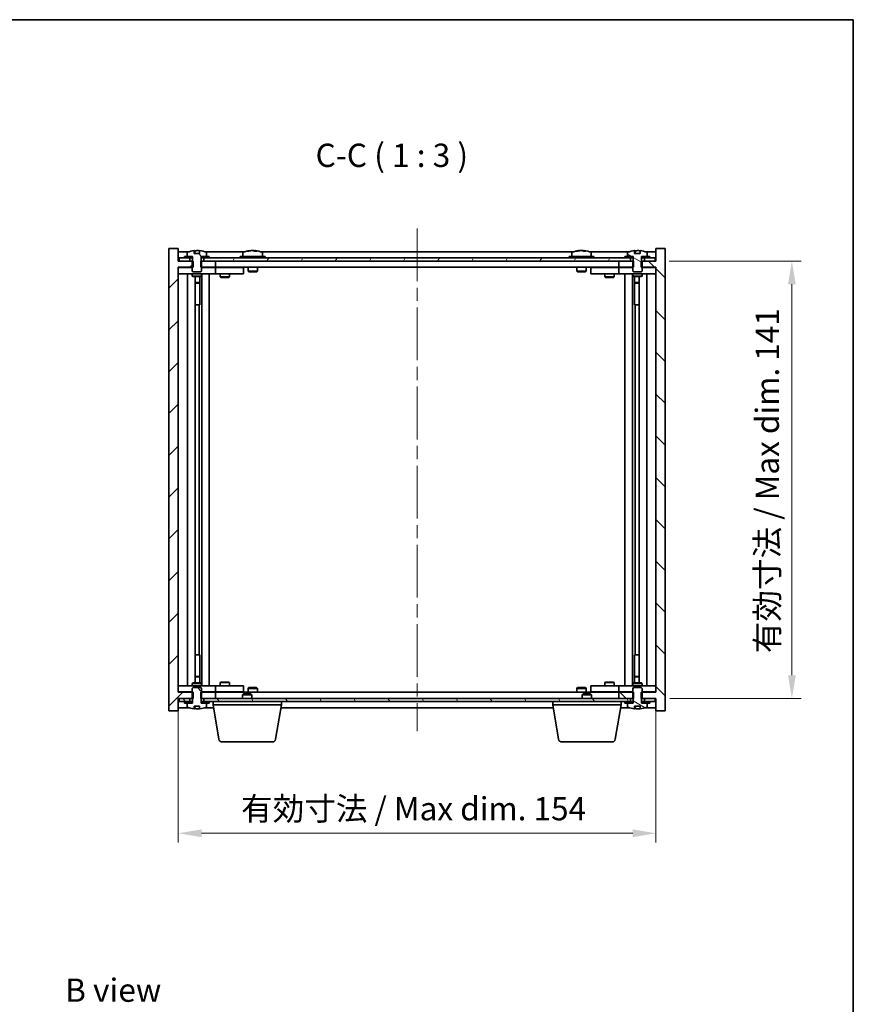
# Model space of a CAD drawing. Units: millimetres. Extents: x 43 to 5773, y 24 to 867.
# Drawn here: x 2131 to 2402, y 550 to 867 of the extents above; entities that cross this region are included whole.
import ezdxf

# ---------------------------------------------------------------- set-up
doc = ezdxf.new("R2010")
doc.units = ezdxf.units.MM
doc.header["$LTSCALE"] = 3
doc.linetypes.add('CHAIN', pattern=[0.3543, 0.2362, -0.0295, 0.0591, -0.0295])
doc.layers.get('Defpoints').update_dxf_attribs({"lineweight": 25})
for name, color, linetype, lineweight in [('Border (ISO)', 7, 'Continuous', 35), ('Centerline (ISO)', 131, 'Continuous', 18), ('Dimension (ISO)', 7, 'Continuous', 18), ('Dimension (ISO) @ 1', 7, 'Continuous', 18), ('Hatch (ISO)', 1, 'Continuous', 18), ('Symbol (ISO)', 7, 'Continuous', 18), ('Visible (ISO)', 7, 'Continuous', 35)]:
    doc.layers.add(name, color=color, linetype=linetype, lineweight=lineweight)
doc.styles.add('Note Text (TK)', font='txt')
doc.dimstyles.new('Default - Method 1b (TK)', dxfattribs={"dimscale": 3, "dimtxt": 2.5, "dimasz": 2.5, "dimexe": 1, "dimexo": 1.5, "dimgap": 1, "dimtad": 1, "dimtoh": 1, "dimrnd": 1e-08, "dimdsep": 46, "dimtxsty": 'Note Text (TK)', "dimcen": 0.09, "dimdle": 5, "dimclrd": 100, "dimclre": 100, "dimclrt": 7, "dimadec": 1, "dimazin": 1, "dimtfac": 1, "dimtmove": 0, "dimatfit": 3, "dimfxl": 1, "dimtolj": 1, "dimlwd": -1, "dimlwe": -1, "dimarcsym": 0})
pattern_1 = [(45, (1183, 8e-07), (-6.73519, 6.73519), [])]
pattern_2 = [(60, (1183, 8e-07), (-8.24889, 4.7625), [])]
pattern_3 = [(120.0002, (1183, 8e-07), (-8.24888, -4.762525), [])]
pattern_4 = [(135.0002, (1183, 8e-07), (-6.73517, -6.73522), [])]
pattern_5 = [(30, (1183, 8e-07), (-4.7625, 8.24889), [])]
pattern_6 = [(150.00025, (1183, 8e-07), (-4.762465, -8.24891), [])]

# ---------------------------------------------------------------- blocks, each defined once
blk = doc.blocks.new('図面枠 tk図枠')
at = {"layer": 'Border (ISO)'}
for p, q in [((14.5, 289), (405.5, 289)), ((405.5, 289), (405.5, 8))]:
    blk.add_line(p, q, dxfattribs=at)
blk = doc.blocks.new('*D54')
at = {"layer": 'Defpoints', "color": 0}
for p in [(2181.98, 650.22), (2335.98, 650.22), (2335.98, 604.77)]:
    blk.add_point(p, dxfattribs=at)
at = {"layer": 'Dimension (ISO)', "color": 100}
for p, q in [((2181.98, 645.72), (2181.98, 601.77)), ((2335.98, 645.72), (2335.98, 601.77)), ((2189.48, 604.77), (2328.48, 604.77))]:
    blk.add_line(p, q, dxfattribs=at)
for points in [[(2189.48, 606.02), (2189.48, 603.52), (2181.98, 604.77)], [(2328.48, 606.02), (2328.48, 603.52), (2335.98, 604.77)]]:
    blk.add_solid(points, dxfattribs=at)
at = {"layer": 'Dimension (ISO)', "color": 7, "insert": (2202.24, 612.69), "char_height": 7.5, "attachment_point": 4, "style": 'Note Text (TK)'}
blk.add_mtext('\\A1;\\fＭＳ Ｐゴシック|b0|i0;\\H7.4619;有効寸法 / Max dim. 154', dxfattribs=at)
blk = doc.blocks.new('*D55')
at = {"layer": 'Defpoints', "color": 0}
for p in [(2335.73, 789.22), (2335.98, 648.22), (2379.8, 648.22)]:
    blk.add_point(p, dxfattribs=at)
at = {"layer": 'Dimension (ISO)', "color": 100}
for p, q in [((2340.23, 789.22), (2382.8, 789.22)), ((2379.8, 781.72), (2379.8, 655.72)), ((2340.48, 648.22), (2382.8, 648.22))]:
    blk.add_line(p, q, dxfattribs=at)
for points in [[(2378.55, 781.72), (2381.05, 781.72), (2379.8, 789.22)], [(2378.55, 655.72), (2381.05, 655.72), (2379.8, 648.22)]]:
    blk.add_solid(points, dxfattribs=at)
at = {"layer": 'Dimension (ISO)', "color": 7, "insert": (2371.88, 662.82), "char_height": 7.5, "attachment_point": 4, "rotation": 90, "style": 'Note Text (TK)'}
blk.add_mtext('\\A1;\\fＭＳ Ｐゴシック|b0|i0;\\H7.4619;有効寸法 / Max dim. 141', dxfattribs=at)

msp = doc.modelspace()

# ---------------------------------------------------------------- hatches: boundary and pattern name
at = {"layer": 'Hatch (ISO)'}
h = msp.add_hatch(dxfattribs=at)
h.set_pattern_fill('ANSI31', color=256, scale=76.2, style=0)
h.set_pattern_definition(pattern_1)
h.paths.add_polyline_path([(2189.2138, 789.2211), (2189.2138, 787.2211), (2189.4843, 787.2211), (2193.9843, 787.2211), (2193.9843, 789.2211), (2190.2343, 789.2211), (2189.3593, 789.2211)])
h.paths.add_polyline_path([(2189.2138, 650.2211), (2189.2138, 648.2211), (2189.3593, 648.2211), (2190.2343, 648.2211), (2193.9843, 648.2211), (2193.9843, 650.2211), (2189.4843, 650.2211)])
h.paths.add_polyline_path([(2181.9843, 793.2211), (2178.9843, 793.2211), (2178.9843, 644.2211), (2181.9843, 644.2211), (2181.9843, 648.2211), (2182.2343, 648.2211), (2185.7343, 648.2211), (2186.6093, 648.2211), (2186.7548, 648.2211), (2186.7548, 650.2211), (2186.4843, 650.2211), (2181.9843, 650.2211), (2181.9843, 787.2211), (2186.4843, 787.2211), (2186.7548, 787.2211), (2186.7548, 789.2211), (2186.6093, 789.2211), (2185.7343, 789.2211), (2182.2343, 789.2211), (2181.9843, 789.2211)])
h = msp.add_hatch(dxfattribs=at)
h.set_pattern_fill('ANSI31', color=256, scale=76.2, angle=14.999978, style=0)
h.set_pattern_definition(pattern_2)
h.paths.add_polyline_path([(2182.2343, 789.2211), (2185.7343, 789.2211), (2185.7343, 790.2211), (2183.9843, 790.2211), (2182.2343, 790.2211)])
h.paths.add_polyline_path([(2190.2343, 789.2211), (2193.9843, 789.2211), (2323.9843, 789.2211), (2327.7343, 789.2211), (2327.7343, 790.2211), (2325.9843, 790.2211), (2191.9843, 790.2211), (2190.2343, 790.2211)])
h.paths.add_polyline_path([(2332.2343, 789.2211), (2335.7343, 789.2211), (2335.7343, 790.2211), (2333.9843, 790.2211), (2332.2343, 790.2211)])
h = msp.add_hatch(dxfattribs=at)
h.set_pattern_fill('ANSI31', color=256, scale=76.2, angle=14.999978, style=0)
h.set_pattern_definition(pattern_2)
h.paths.add_polyline_path([(2191.9843, 790.2211), (2191.9843, 790.7211), (2191.1343, 790.7211), (2189.4093, 790.7211), (2189.4093, 790.2211), (2190.2343, 790.2211)])
h.paths.add_polyline_path([(2183.9843, 790.7211), (2183.9843, 790.2211), (2185.7343, 790.2211), (2186.5593, 790.2211), (2186.5593, 790.7211), (2184.8343, 790.7211)])
h = msp.add_hatch(dxfattribs=at)
h.set_pattern_fill('ANSI31', color=256, scale=76.2, angle=75.000175, style=0)
h.set_pattern_definition(pattern_3)
edge = h.paths.add_edge_path()
edge.add_line((2188.8592, 791.6711), (2187.1093, 791.6711))
edge.add_line((2187.1093, 791.6711), (2187.1093, 792.574))
edge.add_ellipse((2187.9843, 784.4708), major_axis=(-0.875, 8.1031), ratio=1, start_angle=0, end_angle=15.870569)
edge.add_ellipse((2184.9823, 791.8886), major_axis=(-0.0555, 0.1372), ratio=1, start_angle=0, end_angle=67.966668)
edge.add_line((2184.8343, 791.8886), (2184.8343, 790.7211))
edge.add_line((2184.8343, 790.7211), (2186.5593, 790.7211))
edge.add_line((2186.5593, 790.7211), (2186.6093, 790.7211))
edge.add_line((2186.6093, 790.7211), (2186.6093, 789.2211))
edge.add_line((2186.6093, 789.2211), (2186.4843, 789.2211))
edge.add_line((2186.4843, 789.2211), (2186.4843, 787.2211))
edge.add_line((2186.4843, 787.2211), (2186.4843, 785.9711))
edge.add_line((2186.4843, 785.9711), (2186.7343, 785.7211))
edge.add_line((2186.7343, 785.7211), (2189.2343, 785.7211))
edge.add_line((2189.2343, 785.7211), (2189.4843, 785.9711))
edge.add_line((2189.4843, 785.9711), (2189.4843, 787.2211))
edge.add_line((2189.4843, 787.2211), (2189.4843, 789.2211))
edge.add_line((2189.4843, 789.2211), (2189.3593, 789.2211))
edge.add_line((2189.3593, 789.2211), (2189.3593, 790.7211))
edge.add_line((2189.3593, 790.7211), (2189.4093, 790.7211))
edge.add_line((2189.4093, 790.7211), (2191.1343, 790.7211))
edge.add_line((2191.1343, 790.7211), (2191.1343, 791.8886))
edge.add_ellipse((2190.9863, 791.8886), major_axis=(0.148, 0), ratio=1, start_angle=0, end_angle=67.966668)
edge.add_ellipse((2187.9843, 784.4708), major_axis=(3.0575, 7.555), ratio=1, start_angle=0, end_angle=15.870569)
edge.add_line((2188.8592, 792.574), (2188.8592, 791.6711))
h = msp.add_hatch(dxfattribs=at)
h.set_pattern_fill('ANSI31', color=256, scale=76.2, angle=90.00021, style=0)
h.set_pattern_definition(pattern_4)
h.paths.add_polyline_path([(2328.7548, 787.2211), (2328.7548, 789.2211), (2328.6093, 789.2211), (2327.7343, 789.2211), (2323.9843, 789.2211), (2323.9843, 787.2211), (2328.4843, 787.2211)])
h.paths.add_polyline_path([(2328.7548, 648.2211), (2328.7548, 650.2211), (2328.4843, 650.2211), (2323.9843, 650.2211), (2323.9843, 648.2211), (2327.7343, 648.2211), (2328.6093, 648.2211)])
h.paths.add_polyline_path([(2338.9843, 793.2211), (2335.9843, 793.2211), (2335.9843, 789.2211), (2335.7343, 789.2211), (2332.2343, 789.2211), (2331.3593, 789.2211), (2331.2138, 789.2211), (2331.2138, 787.2211), (2331.4843, 787.2211), (2335.9843, 787.2211), (2335.9843, 650.2211), (2331.4843, 650.2211), (2331.2138, 650.2211), (2331.2138, 648.2211), (2331.3593, 648.2211), (2332.2343, 648.2211), (2335.7343, 648.2211), (2335.9843, 648.2211), (2335.9843, 644.2211), (2338.9843, 644.2211)])
h = msp.add_hatch(dxfattribs=at)
h.set_pattern_fill('ANSI31', color=256, scale=76.2, angle=-14.999978, style=0)
h.set_pattern_definition(pattern_5)
h.paths.add_polyline_path([(2333.9843, 790.2211), (2333.9843, 790.7211), (2333.1343, 790.7211), (2331.4093, 790.7211), (2331.4093, 790.2211), (2332.2343, 790.2211)])
h.paths.add_polyline_path([(2325.9843, 790.7211), (2325.9843, 790.2211), (2327.7343, 790.2211), (2328.5593, 790.2211), (2328.5593, 790.7211), (2326.8343, 790.7211)])
h = msp.add_hatch(dxfattribs=at)
h.set_pattern_fill('ANSI31', color=256, scale=76.2, angle=105.000246, style=0)
h.set_pattern_definition(pattern_6)
edge = h.paths.add_edge_path()
edge.add_line((2330.8592, 791.6711), (2329.1093, 791.6711))
edge.add_line((2329.1093, 791.6711), (2329.1093, 792.574))
edge.add_ellipse((2329.9843, 784.4708), major_axis=(-0.875, 8.1031), ratio=1, start_angle=0, end_angle=15.870569)
edge.add_ellipse((2326.9823, 791.8886), major_axis=(-0.0555, 0.1372), ratio=1, start_angle=0, end_angle=67.966668)
edge.add_line((2326.8343, 791.8886), (2326.8343, 790.7211))
edge.add_line((2326.8343, 790.7211), (2328.5593, 790.7211))
edge.add_line((2328.5593, 790.7211), (2328.6093, 790.7211))
edge.add_line((2328.6093, 790.7211), (2328.6093, 789.2211))
edge.add_line((2328.6093, 789.2211), (2328.4843, 789.2211))
edge.add_line((2328.4843, 789.2211), (2328.4843, 787.2211))
edge.add_line((2328.4843, 787.2211), (2328.4843, 785.9711))
edge.add_line((2328.4843, 785.9711), (2328.7343, 785.7211))
edge.add_line((2328.7343, 785.7211), (2331.2343, 785.7211))
edge.add_line((2331.2343, 785.7211), (2331.4843, 785.9711))
edge.add_line((2331.4843, 785.9711), (2331.4843, 787.2211))
edge.add_line((2331.4843, 787.2211), (2331.4843, 789.2211))
edge.add_line((2331.4843, 789.2211), (2331.3593, 789.2211))
edge.add_line((2331.3593, 789.2211), (2331.3593, 790.7211))
edge.add_line((2331.3593, 790.7211), (2331.4093, 790.7211))
edge.add_line((2331.4093, 790.7211), (2333.1343, 790.7211))
edge.add_line((2333.1343, 790.7211), (2333.1343, 791.8886))
edge.add_ellipse((2332.9863, 791.8886), major_axis=(0.148, 0), ratio=1, start_angle=0, end_angle=67.966668)
edge.add_ellipse((2329.9843, 784.4708), major_axis=(3.0575, 7.555), ratio=1, start_angle=0, end_angle=15.870569)
edge.add_line((2330.8592, 792.574), (2330.8592, 791.6711))
h = msp.add_hatch(dxfattribs=at)
h.set_pattern_fill('ANSI31', color=256, scale=76.2, angle=90.00021, style=0)
h.set_pattern_definition(pattern_4)
edge = h.paths.add_edge_path()
edge.add_line((2187.1093, 645.7711), (2188.8592, 645.7711))
edge.add_line((2188.8592, 645.7711), (2188.8592, 644.8682))
edge.add_ellipse((2187.9843, 652.9713), major_axis=(0.875, -8.1031), ratio=1, start_angle=0, end_angle=15.870569)
edge.add_ellipse((2190.9863, 645.5535), major_axis=(0.0555, -0.1372), ratio=1, start_angle=0, end_angle=67.966668)
edge.add_line((2191.1343, 645.5535), (2191.1343, 646.7211))
edge.add_line((2191.1343, 646.7211), (2189.4093, 646.7211))
edge.add_line((2189.4093, 646.7211), (2189.3593, 646.7211))
edge.add_line((2189.3593, 646.7211), (2189.3593, 648.2211))
edge.add_line((2189.3593, 648.2211), (2189.4843, 648.2211))
edge.add_line((2189.4843, 648.2211), (2189.4843, 650.2211))
edge.add_line((2189.4843, 650.2211), (2189.4843, 651.4711))
edge.add_line((2189.4843, 651.4711), (2189.2343, 651.7211))
edge.add_line((2189.2343, 651.7211), (2186.7343, 651.7211))
edge.add_line((2186.7343, 651.7211), (2186.4843, 651.4711))
edge.add_line((2186.4843, 651.4711), (2186.4843, 650.2211))
edge.add_line((2186.4843, 650.2211), (2186.4843, 648.2211))
edge.add_line((2186.4843, 648.2211), (2186.6093, 648.2211))
edge.add_line((2186.6093, 648.2211), (2186.6093, 646.7211))
edge.add_line((2186.6093, 646.7211), (2186.5593, 646.7211))
edge.add_line((2186.5593, 646.7211), (2184.8343, 646.7211))
edge.add_line((2184.8343, 646.7211), (2184.8343, 645.5535))
edge.add_ellipse((2184.9823, 645.5535), major_axis=(-0.148, 0), ratio=1, start_angle=0, end_angle=67.966668)
edge.add_ellipse((2187.9843, 652.9713), major_axis=(-3.0575, -7.555), ratio=1, start_angle=0, end_angle=15.870569)
edge.add_line((2187.1093, 644.8682), (2187.1093, 645.7711))
h = msp.add_hatch(dxfattribs=at)
h.set_pattern_fill('ANSI31', color=256, scale=76.2, angle=105.000246, style=0)
h.set_pattern_definition(pattern_6)
edge = h.paths.add_edge_path()
edge.add_line((2329.1093, 645.7711), (2330.8592, 645.7711))
edge.add_line((2330.8592, 645.7711), (2330.8592, 644.8682))
edge.add_ellipse((2329.9843, 652.9713), major_axis=(0.875, -8.1031), ratio=1, start_angle=0, end_angle=15.870569)
edge.add_ellipse((2332.9863, 645.5535), major_axis=(0.0555, -0.1372), ratio=1, start_angle=0, end_angle=67.966668)
edge.add_line((2333.1343, 645.5535), (2333.1343, 646.7211))
edge.add_line((2333.1343, 646.7211), (2331.4093, 646.7211))
edge.add_line((2331.4093, 646.7211), (2331.3593, 646.7211))
edge.add_line((2331.3593, 646.7211), (2331.3593, 648.2211))
edge.add_line((2331.3593, 648.2211), (2331.4843, 648.2211))
edge.add_line((2331.4843, 648.2211), (2331.4843, 650.2211))
edge.add_line((2331.4843, 650.2211), (2331.4843, 651.4711))
edge.add_line((2331.4843, 651.4711), (2331.2343, 651.7211))
edge.add_line((2331.2343, 651.7211), (2328.7343, 651.7211))
edge.add_line((2328.7343, 651.7211), (2328.4843, 651.4711))
edge.add_line((2328.4843, 651.4711), (2328.4843, 650.2211))
edge.add_line((2328.4843, 650.2211), (2328.4843, 648.2211))
edge.add_line((2328.4843, 648.2211), (2328.6093, 648.2211))
edge.add_line((2328.6093, 648.2211), (2328.6093, 646.7211))
edge.add_line((2328.6093, 646.7211), (2328.5593, 646.7211))
edge.add_line((2328.5593, 646.7211), (2326.8343, 646.7211))
edge.add_line((2326.8343, 646.7211), (2326.8343, 645.5535))
edge.add_ellipse((2326.9823, 645.5535), major_axis=(-0.148, 0), ratio=1, start_angle=0, end_angle=67.966668)
edge.add_ellipse((2329.9843, 652.9713), major_axis=(-3.0575, -7.555), ratio=1, start_angle=0, end_angle=15.870569)
edge.add_line((2329.1093, 644.8682), (2329.1093, 645.7711))
h = msp.add_hatch(dxfattribs=at)
h.set_pattern_fill('ANSI31', color=256, scale=76.2, angle=75.000175, style=0)
h.set_pattern_definition(pattern_3)
h.paths.add_polyline_path([(2190.2343, 648.2211), (2190.2343, 647.2211), (2191.9843, 647.2211), (2325.9843, 647.2211), (2327.7343, 647.2211), (2327.7343, 648.2211), (2323.9843, 648.2211), (2193.9843, 648.2211)])
h.paths.add_polyline_path([(2335.7343, 647.2211), (2335.7343, 648.2211), (2332.2343, 648.2211), (2332.2343, 647.2211), (2333.9843, 647.2211)])
h.paths.add_polyline_path([(2182.2343, 648.2211), (2182.2343, 647.2211), (2183.9843, 647.2211), (2185.7343, 647.2211), (2185.7343, 648.2211)])
h = msp.add_hatch(dxfattribs=at)
h.set_pattern_fill('ANSI31', color=256, scale=76.2, style=0)
h.set_pattern_definition(pattern_1)
h.paths.add_polyline_path([(2183.9843, 647.2211), (2183.9843, 646.7211), (2184.8343, 646.7211), (2186.5593, 646.7211), (2186.5593, 647.2211), (2185.7343, 647.2211)])
h.paths.add_polyline_path([(2191.9843, 646.7211), (2191.9843, 647.2211), (2190.2343, 647.2211), (2189.4093, 647.2211), (2189.4093, 646.7211), (2191.1343, 646.7211)])
h = msp.add_hatch(dxfattribs=at)
h.set_pattern_fill('ANSI31', color=256, scale=76.2, angle=-14.999978, style=0)
h.set_pattern_definition(pattern_5)
h.paths.add_polyline_path([(2325.9843, 647.2211), (2325.9843, 646.7211), (2326.8343, 646.7211), (2328.5593, 646.7211), (2328.5593, 647.2211), (2327.7343, 647.2211)])
h.paths.add_polyline_path([(2333.9843, 646.7211), (2333.9843, 647.2211), (2332.2343, 647.2211), (2331.4093, 647.2211), (2331.4093, 646.7211), (2333.1343, 646.7211)])

# ---------------------------------------------------------------- linework, layer by layer
at = {"layer": 'Centerline (ISO)', "linetype": 'CHAIN', "ltscale": 23.990969}
msp.add_line((2258.9843, 799.7211), (2258.9843, 637.7211), dxfattribs=at)
at = {"layer": 'Visible (ISO)'}
for p, q in [((2181.9843, 793.2211), (2178.9843, 793.2211)), ((2178.9843, 793.2211), (2178.9843, 644.2211)), ((2181.9843, 789.2211), (2181.9843, 793.2211)), ((2185.4623, 792.2211), (2181.9843, 792.2211)), ((2185.7343, 790.2211), (2182.2343, 790.2211)), ((2182.2343, 790.2211), (2182.2343, 789.2211)), ((2183.9843, 790.7211), (2183.9843, 790.2211)), ((2186.5593, 790.7211), (2183.9843, 790.7211)), ((2183.9843, 790.2211), (2186.5593, 790.2211)), ((2184.8343, 791.8886), (2184.8343, 790.7211)), ((2184.8343, 790.7211), (2186.6093, 790.7211)), ((2185.7343, 789.2211), (2185.7343, 790.2211)), ((2186.5593, 790.2211), (2186.5593, 790.7211)), ((2186.6093, 790.2211), (2186.5593, 790.2211)), ((2186.6093, 790.7211), (2186.6093, 789.2211)), ((2187.1093, 791.6711), (2187.1093, 792.574)), ((2188.8592, 791.6711), (2187.1093, 791.6711)), ((2187.1915, 791.6711), (2187.1915, 792.5753)), ((2187.3015, 791.6711), (2187.3015, 792.3997)), ((2188.8592, 792.574), (2188.8592, 791.6711)), ((2189.3593, 789.2211), (2189.3593, 790.7211)), ((2189.3593, 790.7211), (2191.1343, 790.7211)), ((2189.4093, 790.2211), (2189.3593, 790.2211)), ((2191.9843, 790.7211), (2189.4093, 790.7211)), ((2189.4093, 790.7211), (2189.4093, 790.2211)), ((2189.4093, 790.2211), (2191.9843, 790.2211)), ((2327.7343, 790.2211), (2190.2343, 790.2211)), ((2190.2343, 790.2211), (2190.2343, 789.2211)), ((2203.4623, 792.2211), (2190.5062, 792.2211)), ((2191.1343, 790.7211), (2191.1343, 791.8886)), ((2191.9843, 790.2211), (2191.9843, 790.7211)), ((2209.9843, 790.7211), (2201.9843, 790.7211)), ((2201.9843, 790.7211), (2201.9843, 790.2211)), ((2202.8343, 791.8886), (2202.8343, 790.7211)), ((2205.1915, 792.5272), (2205.1915, 792.5753)), ((2206.777, 792.4047), (2206.777, 792.5753)), ((2309.4623, 792.2211), (2208.5062, 792.2211)), ((2209.1343, 791.8886), (2209.1343, 790.7211)), ((2209.9843, 790.7211), (2209.9843, 790.2211)), ((2315.9843, 790.7211), (2307.9843, 790.7211)), ((2307.9843, 790.7211), (2307.9843, 790.2211)), ((2308.8343, 791.8886), (2308.8343, 790.7211)), ((2311.1915, 792.5272), (2311.1915, 792.5753)), ((2312.777, 792.4047), (2312.777, 792.5753)), ((2327.4623, 792.2211), (2314.5062, 792.2211)), ((2315.1343, 791.8886), (2315.1343, 790.7211)), ((2315.9843, 790.7211), (2315.9843, 790.2211)), ((2325.9843, 790.7211), (2325.9843, 790.2211)), ((2328.5593, 790.7211), (2325.9843, 790.7211)), ((2325.9843, 790.2211), (2328.5593, 790.2211)), ((2326.8343, 791.8886), (2326.8343, 790.7211)), ((2326.8343, 790.7211), (2328.6093, 790.7211)), ((2327.7343, 789.2211), (2327.7343, 790.2211)), ((2328.5593, 790.2211), (2328.5593, 790.7211)), ((2328.6093, 790.2211), (2328.5593, 790.2211)), ((2328.6093, 790.7211), (2328.6093, 789.2211)), ((2329.1093, 791.6711), (2329.1093, 792.574)), ((2330.8592, 791.6711), (2329.1093, 791.6711)), ((2329.1915, 791.6711), (2329.1915, 792.5753)), ((2329.3015, 791.6711), (2329.3015, 792.3997)), ((2330.8592, 792.574), (2330.8592, 791.6711)), ((2331.3593, 789.2211), (2331.3593, 790.7211)), ((2331.3593, 790.7211), (2333.1343, 790.7211)), ((2331.4093, 790.2211), (2331.3593, 790.2211)), ((2333.9843, 790.7211), (2331.4093, 790.7211)), ((2331.4093, 790.7211), (2331.4093, 790.2211)), ((2331.4093, 790.2211), (2333.9843, 790.2211)), ((2335.7343, 790.2211), (2332.2343, 790.2211)), ((2332.2343, 790.2211), (2332.2343, 789.2211)), ((2335.9843, 792.2211), (2332.5062, 792.2211)), ((2333.1343, 790.7211), (2333.1343, 791.8886)), ((2333.9843, 790.2211), (2333.9843, 790.7211)), ((2335.7343, 789.2211), (2335.7343, 790.2211)), ((2338.9843, 793.2211), (2335.9843, 793.2211)), ((2335.9843, 793.2211), (2335.9843, 789.2211)), ((2338.9843, 644.2211), (2338.9843, 793.2211)), ((2186.7548, 789.2211), (2181.9843, 789.2211)), ((2181.9843, 650.2211), (2181.9843, 787.2211)), ((2181.9843, 787.2211), (2186.7548, 787.2211)), ((2181.9843, 787.1211), (2182.9843, 787.1211)), ((2182.2343, 789.2211), (2185.7343, 789.2211)), ((2186.4843, 787.1211), (2182.9843, 787.1211)), ((2186.6093, 789.2211), (2186.4843, 789.2211)), ((2186.4843, 789.2211), (2186.4843, 785.9711)), ((2186.7548, 787.2211), (2186.7548, 789.2211)), ((2189.2138, 789.2211), (2189.2138, 787.2211)), ((2193.9843, 789.2211), (2189.2138, 789.2211)), ((2189.2138, 787.2211), (2193.9843, 787.2211)), ((2189.4843, 789.2211), (2189.3593, 789.2211)), ((2189.4843, 785.9711), (2189.4843, 789.2211)), ((2192.9843, 787.1211), (2189.4843, 787.1211)), ((2190.2343, 789.2211), (2327.7343, 789.2211)), ((2192.9843, 787.1211), (2193.9843, 787.1211)), ((2193.9843, 787.2211), (2193.9843, 789.2211)), ((2323.9843, 787.2211), (2193.9843, 787.2211)), ((2194.9843, 787.1211), (2193.9843, 787.1211)), ((2193.9843, 785.1211), (2193.9843, 787.1211)), ((2201.9843, 787.1211), (2194.9843, 787.1211)), ((2195.6376, 787.2211), (2195.6376, 787.1211)), ((2198.3309, 787.2211), (2198.3309, 787.1211)), ((2201.9843, 787.1211), (2202.9843, 787.1211)), ((2202.9843, 785.1211), (2202.9843, 787.1211)), ((2204.4843, 787.2211), (2204.4843, 785.9711)), ((2207.4843, 787.2211), (2207.4843, 785.9711)), ((2310.4843, 787.2211), (2310.4843, 785.9711)), ((2313.4843, 787.2211), (2313.4843, 785.9711)), ((2314.9843, 787.1211), (2314.9843, 785.1211)), ((2314.9843, 787.1211), (2315.9843, 787.1211)), ((2322.9843, 787.1211), (2315.9843, 787.1211)), ((2319.6376, 787.2211), (2319.6376, 787.1211)), ((2322.3309, 787.2211), (2322.3309, 787.1211)), ((2323.9843, 787.1211), (2322.9843, 787.1211)), ((2328.7548, 789.2211), (2323.9843, 789.2211)), ((2323.9843, 789.2211), (2323.9843, 787.2211)), ((2323.9843, 787.2211), (2328.7548, 787.2211)), ((2323.9843, 787.1211), (2323.9843, 785.1211)), ((2323.9843, 787.1211), (2324.9843, 787.1211)), ((2328.4843, 787.1211), (2324.9843, 787.1211)), ((2328.6093, 789.2211), (2328.4843, 789.2211)), ((2328.4843, 789.2211), (2328.4843, 785.9711)), ((2328.7548, 787.2211), (2328.7548, 789.2211)), ((2335.9843, 789.2211), (2331.2138, 789.2211)), ((2331.2138, 789.2211), (2331.2138, 787.2211)), ((2331.2138, 787.2211), (2335.9843, 787.2211)), ((2331.4843, 789.2211), (2331.3593, 789.2211)), ((2331.4843, 785.9711), (2331.4843, 789.2211)), ((2334.9843, 787.1211), (2331.4843, 787.1211)), ((2332.2343, 789.2211), (2335.7343, 789.2211)), ((2334.9843, 787.1211), (2335.9843, 787.1211)), ((2335.9843, 787.2211), (2335.9843, 650.2211)), ((2182.9843, 785.1211), (2181.9843, 785.1211)), ((2182.9843, 785.1211), (2192.9843, 785.1211)), ((2184.9843, 652.3211), (2184.9843, 785.1211)), ((2186.4843, 785.9711), (2186.7343, 785.7211)), ((2186.4843, 785.1211), (2186.4843, 784.3711)), ((2186.4843, 784.3711), (2189.4843, 784.3711)), ((2186.791, 784.2177), (2186.4843, 784.3711)), ((2186.7343, 785.7211), (2189.2343, 785.7211)), ((2189.1776, 784.2177), (2186.791, 784.2177)), ((2187.4343, 653.2244), (2187.4343, 784.2177)), ((2188.9343, 784.2177), (2188.9343, 782.2711)), ((2188.9343, 784.2177), (2188.9343, 775.1211)), ((2189.1776, 784.2177), (2189.4843, 784.3711)), ((2189.2343, 785.7211), (2189.4843, 785.9711)), ((2189.4843, 785.1211), (2189.4843, 784.3711)), ((2189.5343, 652.3211), (2189.5343, 785.1211)), ((2191.9843, 785.1211), (2191.9843, 652.3211)), ((2193.9843, 785.1211), (2192.9843, 785.1211)), ((2193.9843, 785.1211), (2194.9843, 785.1211)), ((2194.9843, 785.1211), (2201.9843, 785.1211)), ((2195.4843, 785.1211), (2195.4843, 784.0711)), ((2195.4843, 784.0711), (2198.4843, 784.0711)), ((2195.791, 783.9177), (2195.4843, 784.0711)), ((2198.1776, 783.9177), (2195.791, 783.9177)), ((2198.1776, 783.9177), (2198.4843, 784.0711)), ((2198.4843, 785.1211), (2198.4843, 784.0711)), ((2202.9843, 785.1211), (2201.9843, 785.1211)), ((2207.4843, 785.9711), (2204.4843, 785.9711)), ((2204.7343, 785.7211), (2204.4843, 785.9711)), ((2204.7343, 785.7211), (2207.2343, 785.7211)), ((2207.2343, 785.7211), (2207.4843, 785.9711)), ((2313.4843, 785.9711), (2310.4843, 785.9711)), ((2310.7343, 785.7211), (2310.4843, 785.9711)), ((2310.7343, 785.7211), (2313.2343, 785.7211)), ((2313.2343, 785.7211), (2313.4843, 785.9711)), ((2315.9843, 785.1211), (2314.9843, 785.1211)), ((2315.9843, 785.1211), (2322.9843, 785.1211)), ((2319.4843, 785.1211), (2319.4843, 784.0711)), ((2319.4843, 784.0711), (2322.4843, 784.0711)), ((2319.791, 783.9177), (2319.4843, 784.0711)), ((2322.1776, 783.9177), (2319.791, 783.9177)), ((2322.1776, 783.9177), (2322.4843, 784.0711)), ((2322.4843, 785.1211), (2322.4843, 784.0711)), ((2322.9843, 785.1211), (2323.9843, 785.1211)), ((2324.9843, 785.1211), (2323.9843, 785.1211)), ((2324.9843, 785.1211), (2334.9843, 785.1211)), ((2325.9843, 652.3211), (2325.9843, 785.1211)), ((2328.4343, 785.1211), (2328.4343, 652.3211)), ((2328.4843, 785.9711), (2328.7343, 785.7211)), ((2328.4843, 785.1211), (2328.4843, 784.3711)), ((2328.4843, 784.3711), (2331.4843, 784.3711)), ((2328.791, 784.2177), (2328.4843, 784.3711)), ((2328.7343, 785.7211), (2331.2343, 785.7211)), ((2331.1776, 784.2177), (2328.791, 784.2177)), ((2329.0343, 784.2177), (2329.0343, 782.2711)), ((2329.0343, 775.1211), (2329.0343, 784.2177)), ((2330.5343, 784.2177), (2330.5343, 653.2244)), ((2331.1776, 784.2177), (2331.4843, 784.3711)), ((2331.2343, 785.7211), (2331.4843, 785.9711)), ((2331.4843, 785.1211), (2331.4843, 784.3711)), ((2332.9843, 785.1211), (2332.9843, 652.3211)), ((2335.9843, 785.1211), (2334.9843, 785.1211)), ((2187.4343, 782.2711), (2188.9343, 782.2711)), ((2188.6276, 782.1177), (2187.4343, 782.1177)), ((2188.6276, 782.1177), (2188.9343, 782.2711)), ((2329.0343, 782.2711), (2330.5343, 782.2711)), ((2329.341, 782.1177), (2329.0343, 782.2711)), ((2330.5343, 782.1177), (2329.341, 782.1177)), ((2188.7343, 775.1211), (2187.4343, 775.1211)), ((2188.7343, 662.3211), (2188.7343, 775.1211)), ((2188.9343, 775.1211), (2188.7343, 775.1211)), ((2329.2343, 775.1211), (2329.0343, 775.1211)), ((2330.5343, 775.1211), (2329.2343, 775.1211)), ((2329.2343, 775.1211), (2329.2343, 662.3211)), ((2187.4343, 662.3211), (2188.7343, 662.3211)), ((2188.7343, 662.3211), (2188.9343, 662.3211)), ((2188.9343, 662.3211), (2188.9343, 653.2244)), ((2329.0343, 653.2244), (2329.0343, 662.3211)), ((2329.0343, 662.3211), (2329.2343, 662.3211)), ((2329.2343, 662.3211), (2330.5343, 662.3211)), ((2187.4343, 655.3244), (2188.6276, 655.3244)), ((2188.9343, 655.1711), (2187.4343, 655.1711)), ((2188.6276, 655.3244), (2188.9343, 655.1711)), ((2188.9343, 653.2244), (2188.9343, 655.1711)), ((2329.341, 655.3244), (2329.0343, 655.1711)), ((2330.5343, 655.1711), (2329.0343, 655.1711)), ((2329.0343, 653.2244), (2329.0343, 655.1711)), ((2329.341, 655.3244), (2330.5343, 655.3244)), ((2181.9843, 652.3211), (2182.9843, 652.3211)), ((2192.9843, 652.3211), (2182.9843, 652.3211)), ((2186.791, 653.2244), (2186.4843, 653.0711)), ((2189.4843, 653.0711), (2186.4843, 653.0711)), ((2186.4843, 652.3211), (2186.4843, 653.0711)), ((2186.7343, 651.7211), (2186.4843, 651.4711)), ((2186.4843, 651.4711), (2186.4843, 648.2211)), ((2189.2343, 651.7211), (2186.7343, 651.7211)), ((2186.791, 653.2244), (2189.1776, 653.2244)), ((2189.1776, 653.2244), (2189.4843, 653.0711)), ((2189.4843, 651.4711), (2189.2343, 651.7211)), ((2189.4843, 652.3211), (2189.4843, 653.0711)), ((2189.4843, 648.2211), (2189.4843, 651.4711)), ((2192.9843, 652.3211), (2193.9843, 652.3211)), ((2194.9843, 652.3211), (2193.9843, 652.3211)), ((2193.9843, 650.3211), (2193.9843, 652.3211)), ((2201.9843, 652.3211), (2194.9843, 652.3211)), ((2195.791, 653.5244), (2195.4843, 653.3711)), ((2198.4843, 653.3711), (2195.4843, 653.3711)), ((2195.4843, 652.3211), (2195.4843, 653.3711)), ((2195.791, 653.5244), (2198.1776, 653.5244)), ((2198.1776, 653.5244), (2198.4843, 653.3711)), ((2198.4843, 652.3211), (2198.4843, 653.3711)), ((2201.9843, 652.3211), (2202.9843, 652.3211)), ((2202.9843, 650.3211), (2202.9843, 652.3211)), ((2204.7343, 651.7211), (2204.4843, 651.4711)), ((2204.4843, 651.4711), (2207.4843, 651.4711)), ((2204.4843, 650.2211), (2204.4843, 651.4711)), ((2207.2343, 651.7211), (2204.7343, 651.7211)), ((2207.2343, 651.7211), (2207.4843, 651.4711)), ((2207.4843, 650.2211), (2207.4843, 651.4711)), ((2310.7343, 651.7211), (2310.4843, 651.4711)), ((2310.4843, 651.4711), (2313.4843, 651.4711)), ((2310.4843, 650.2211), (2310.4843, 651.4711)), ((2313.2343, 651.7211), (2310.7343, 651.7211)), ((2313.2343, 651.7211), (2313.4843, 651.4711)), ((2313.4843, 650.2211), (2313.4843, 651.4711)), ((2314.9843, 652.3211), (2314.9843, 650.3211)), ((2314.9843, 652.3211), (2315.9843, 652.3211)), ((2322.9843, 652.3211), (2315.9843, 652.3211)), ((2319.791, 653.5244), (2319.4843, 653.3711)), ((2322.4843, 653.3711), (2319.4843, 653.3711)), ((2319.4843, 652.3211), (2319.4843, 653.3711)), ((2319.791, 653.5244), (2322.1776, 653.5244)), ((2322.1776, 653.5244), (2322.4843, 653.3711)), ((2322.4843, 652.3211), (2322.4843, 653.3711)), ((2323.9843, 652.3211), (2322.9843, 652.3211)), ((2323.9843, 652.3211), (2323.9843, 650.3211)), ((2323.9843, 652.3211), (2324.9843, 652.3211)), ((2334.9843, 652.3211), (2324.9843, 652.3211)), ((2328.791, 653.2244), (2328.4843, 653.0711)), ((2331.4843, 653.0711), (2328.4843, 653.0711)), ((2328.4843, 652.3211), (2328.4843, 653.0711)), ((2328.7343, 651.7211), (2328.4843, 651.4711)), ((2328.4843, 651.4711), (2328.4843, 648.2211)), ((2331.2343, 651.7211), (2328.7343, 651.7211)), ((2328.791, 653.2244), (2331.1776, 653.2244)), ((2331.1776, 653.2244), (2331.4843, 653.0711)), ((2331.4843, 651.4711), (2331.2343, 651.7211)), ((2331.4843, 652.3211), (2331.4843, 653.0711)), ((2331.4843, 648.2211), (2331.4843, 651.4711)), ((2334.9843, 652.3211), (2335.9843, 652.3211)), ((2182.9843, 650.3211), (2181.9843, 650.3211)), ((2186.7548, 650.2211), (2181.9843, 650.2211)), ((2181.9843, 644.2211), (2181.9843, 648.2211)), ((2181.9843, 648.2211), (2186.7548, 648.2211)), ((2182.2343, 648.2211), (2182.2343, 647.2211)), ((2185.7343, 648.2211), (2182.2343, 648.2211)), ((2182.9843, 650.3211), (2186.4843, 650.3211)), ((2185.7343, 647.2211), (2185.7343, 648.2211)), ((2186.4843, 648.2211), (2186.6093, 648.2211)), ((2186.6093, 648.2211), (2186.6093, 646.7211)), ((2186.7548, 648.2211), (2186.7548, 650.2211)), ((2189.2138, 650.2211), (2189.2138, 648.2211)), ((2193.9843, 650.2211), (2189.2138, 650.2211)), ((2189.2138, 648.2211), (2193.9843, 648.2211)), ((2189.3593, 646.7211), (2189.3593, 648.2211)), ((2189.3593, 648.2211), (2189.4843, 648.2211)), ((2189.4843, 650.3211), (2192.9843, 650.3211)), ((2190.2343, 648.2211), (2190.2343, 647.2211)), ((2327.7343, 648.2211), (2190.2343, 648.2211)), ((2193.9843, 650.3211), (2192.9843, 650.3211)), ((2193.9843, 650.3211), (2194.9843, 650.3211)), ((2193.9843, 648.2211), (2193.9843, 650.2211)), ((2193.9843, 650.2211), (2323.9843, 650.2211)), ((2194.9843, 650.3211), (2201.9843, 650.3211)), ((2195.6376, 650.2211), (2195.6376, 650.3211)), ((2198.3309, 650.2211), (2198.3309, 650.3211)), ((2202.9843, 650.3211), (2201.9843, 650.3211)), ((2203.041, 649.7211), (2202.7343, 649.4142)), ((2205.7343, 649.4142), (2202.7343, 649.4142)), ((2202.7343, 648.2211), (2202.7343, 649.4142)), ((2203.041, 649.7211), (2205.4276, 649.7211)), ((2205.4276, 649.7211), (2205.7343, 649.4142)), ((2205.7343, 648.2211), (2205.7343, 649.4142)), ((2312.541, 649.7211), (2312.2343, 649.4142)), ((2315.2343, 649.4142), (2312.2343, 649.4142)), ((2312.2343, 648.2211), (2312.2343, 649.4142)), ((2312.541, 649.7211), (2314.9276, 649.7211)), ((2314.9276, 649.7211), (2315.2343, 649.4142)), ((2315.9843, 650.3211), (2314.9843, 650.3211)), ((2315.2343, 648.2211), (2315.2343, 649.4142)), ((2315.9843, 650.3211), (2322.9843, 650.3211)), ((2319.6376, 650.2211), (2319.6376, 650.3211)), ((2322.3309, 650.2211), (2322.3309, 650.3211)), ((2322.9843, 650.3211), (2323.9843, 650.3211)), ((2324.9843, 650.3211), (2323.9843, 650.3211)), ((2328.7548, 650.2211), (2323.9843, 650.2211)), ((2323.9843, 650.2211), (2323.9843, 648.2211)), ((2323.9843, 648.2211), (2328.7548, 648.2211)), ((2324.9843, 650.3211), (2328.4843, 650.3211)), ((2327.7343, 647.2211), (2327.7343, 648.2211)), ((2328.4843, 648.2211), (2328.6093, 648.2211)), ((2328.6093, 648.2211), (2328.6093, 646.7211)), ((2328.7548, 648.2211), (2328.7548, 650.2211)), ((2335.9843, 650.2211), (2331.2138, 650.2211)), ((2331.2138, 650.2211), (2331.2138, 648.2211)), ((2331.2138, 648.2211), (2335.9843, 648.2211)), ((2331.3593, 646.7211), (2331.3593, 648.2211)), ((2331.3593, 648.2211), (2331.4843, 648.2211)), ((2331.4843, 650.3211), (2334.9843, 650.3211)), ((2335.7343, 648.2211), (2332.2343, 648.2211)), ((2332.2343, 648.2211), (2332.2343, 647.2211)), ((2335.9843, 650.3211), (2334.9843, 650.3211)), ((2335.7343, 647.2211), (2335.7343, 648.2211)), ((2335.9843, 648.2211), (2335.9843, 644.2211)), ((2181.9843, 645.2211), (2185.4623, 645.2211)), ((2182.2343, 647.2211), (2185.7343, 647.2211)), ((2183.9843, 647.2211), (2183.9843, 646.7211)), ((2186.5593, 647.2211), (2183.9843, 647.2211)), ((2183.9843, 646.7211), (2186.5593, 646.7211)), ((2186.6093, 646.7211), (2184.8343, 646.7211)), ((2184.8343, 646.7211), (2184.8343, 645.5535)), ((2186.5593, 646.7211), (2186.5593, 647.2211)), ((2186.5593, 647.2211), (2186.6093, 647.2211)), ((2187.1093, 645.7711), (2188.8592, 645.7711)), ((2187.1093, 644.8682), (2187.1093, 645.7711)), ((2187.1915, 645.7711), (2187.1915, 644.8668)), ((2187.3015, 645.7711), (2187.3015, 645.0424)), ((2188.8592, 645.7711), (2188.8592, 644.8682)), ((2189.3593, 647.2211), (2189.4093, 647.2211)), ((2191.1343, 646.7211), (2189.3593, 646.7211)), ((2191.9843, 647.2211), (2189.4093, 647.2211)), ((2189.4093, 647.2211), (2189.4093, 646.7211)), ((2189.4093, 646.7211), (2191.9843, 646.7211)), ((2190.2343, 647.2211), (2327.7343, 647.2211)), ((2190.5062, 645.2211), (2193.401, 645.2211)), ((2191.1343, 645.5535), (2191.1343, 646.7211)), ((2191.9843, 646.7211), (2191.9843, 647.2211)), ((2193.2343, 646.2211), (2193.2343, 647.2211)), ((2215.2343, 646.2211), (2193.2343, 646.2211)), ((2195.095, 635.0567), (2193.2343, 646.2211)), ((2213.3736, 635.0567), (2215.2343, 646.2211)), ((2215.0676, 645.2211), (2302.901, 645.2211)), ((2215.2343, 646.2211), (2215.2343, 647.2211)), ((2302.7343, 646.2211), (2302.7343, 647.2211)), ((2324.7343, 646.2211), (2302.7343, 646.2211)), ((2304.595, 635.0567), (2302.7343, 646.2211)), ((2322.8736, 635.0567), (2324.7343, 646.2211)), ((2324.5676, 645.2211), (2327.4623, 645.2211)), ((2324.7343, 646.2211), (2324.7343, 647.2211)), ((2325.9843, 647.2211), (2325.9843, 646.7211)), ((2328.5593, 647.2211), (2325.9843, 647.2211)), ((2325.9843, 646.7211), (2328.5593, 646.7211)), ((2328.6093, 646.7211), (2326.8343, 646.7211)), ((2326.8343, 646.7211), (2326.8343, 645.5535)), ((2328.5593, 646.7211), (2328.5593, 647.2211)), ((2328.5593, 647.2211), (2328.6093, 647.2211)), ((2329.1093, 645.7711), (2330.8592, 645.7711)), ((2329.1093, 644.8682), (2329.1093, 645.7711)), ((2329.1915, 645.7711), (2329.1915, 644.8668)), ((2329.3015, 645.7711), (2329.3015, 645.0424)), ((2330.8592, 645.7711), (2330.8592, 644.8682)), ((2331.3593, 647.2211), (2331.4093, 647.2211)), ((2333.1343, 646.7211), (2331.3593, 646.7211)), ((2333.9843, 647.2211), (2331.4093, 647.2211)), ((2331.4093, 647.2211), (2331.4093, 646.7211)), ((2331.4093, 646.7211), (2333.9843, 646.7211)), ((2332.2343, 647.2211), (2335.7343, 647.2211)), ((2332.5062, 645.2211), (2335.9843, 645.2211)), ((2333.1343, 645.5535), (2333.1343, 646.7211)), ((2333.9843, 646.7211), (2333.9843, 647.2211)), ((2178.9843, 644.2211), (2181.9843, 644.2211)), ((2335.9843, 644.2211), (2338.9843, 644.2211)), ((2212.3872, 634.2211), (2196.0814, 634.2211)), ((2321.8872, 634.2211), (2305.5814, 634.2211))]:
    msp.add_line(p, q, dxfattribs=at)
for centre, radius, start, end in [((2184.9823, 791.8886), 0.148, 112.033332, 180), ((2187.9843, 784.4708), 8.1502, 96.162764, 112.033332), ((2187.9843, 784.4708), 8.1502, 67.966668, 83.837236), ((2190.9863, 791.8886), 0.148, 0, 67.966668), ((2202.9823, 791.8886), 0.148, 112.033332, 180), ((2205.9843, 784.4708), 8.1502, 96.162764, 112.033332), ((2205.9843, 784.4708), 8.1502, 67.966668, 83.837236), ((2208.9863, 791.8886), 0.148, 0, 67.966668), ((2308.9823, 791.8886), 0.148, 112.033332, 180), ((2311.9843, 784.4708), 8.1502, 96.162764, 112.033332), ((2311.9843, 784.4708), 8.1502, 67.966668, 83.837236), ((2314.9863, 791.8886), 0.148, 0, 67.966668), ((2326.9823, 791.8886), 0.148, 112.033332, 180), ((2329.9843, 784.4708), 8.1502, 96.162764, 112.033332), ((2329.9843, 784.4708), 8.1502, 67.966668, 83.837236), ((2332.9863, 791.8886), 0.148, 0, 67.966668), ((2184.9823, 645.5535), 0.148, 180, 247.966668), ((2187.9843, 652.9713), 8.1502, 247.966668, 263.837236), ((2187.9843, 652.9713), 8.1502, 276.162764, 292.033332), ((2190.9863, 645.5535), 0.148, 292.033332, 0), ((2326.9823, 645.5535), 0.148, 180, 247.966668), ((2329.9843, 652.9713), 8.1502, 247.966668, 263.837236), ((2329.9843, 652.9713), 8.1502, 276.162764, 292.033332), ((2332.9863, 645.5535), 0.148, 292.033332, 0), ((2196.0814, 635.2211), 1, 189.462322, 270), ((2212.3872, 635.2211), 1, 270, 350.537678), ((2305.5814, 635.2211), 1, 189.462322, 270), ((2321.8872, 635.2211), 1, 270, 350.537678)]:
    msp.add_arc(centre, radius, start, end, dxfattribs=at)
for centre, major_axis, ratio, start_param, end_param in [((2186.9895, 784.4708), (0, 7.9375), 0.84312429, 6.23655411, 6.25299013), ((2188.2962, 784.4708), (0, 8.1418), 0.53771873, 0.13675912, 0.22922414), ((2187.7853, 784.4708), (0, 8.1418), 0.84312429, 6.12609769, 6.14642619), ((2205.7853, 784.4708), (0, 8.1418), 0.84312429, 0.13675912, 0.22922414), ((2204.4245, 784.4708), (0, 7.9375), 0.53771873, 6.23655411, 6.3298165), ((2206.1832, 784.4708), (0, 8.1418), 0.84312429, 0.13675912, 0.22922414), ((2205.6723, 784.4708), (0, 8.1418), 0.53771873, 6.05396117, 6.14642619), ((2206.9791, 784.4708), (0, 7.9375), 0.84312429, 6.23655411, 6.3298165), ((2205.7853, 784.4708), (0, 8.1418), 0.84312429, 6.13821265, 6.14642619), ((2206.2962, 784.4708), (0, 8.1418), 0.53771873, 6.05396117, 6.14642619), ((2311.7853, 784.4708), (0, 8.1418), 0.84312429, 0.13675912, 0.22922414), ((2310.4245, 784.4708), (0, 7.9375), 0.53771873, 6.23655411, 6.3298165), ((2312.1832, 784.4708), (0, 8.1418), 0.84312429, 0.13675912, 0.22922414), ((2311.6723, 784.4708), (0, 8.1418), 0.53771873, 6.05396117, 6.14642619), ((2312.9791, 784.4708), (0, 7.9375), 0.84312429, 6.23655411, 6.3298165), ((2311.7853, 784.4708), (0, 8.1418), 0.84312429, 6.13821265, 6.14642619), ((2312.2962, 784.4708), (0, 8.1418), 0.53771873, 6.05396117, 6.14642619), ((2328.9895, 784.4708), (0, 7.9375), 0.84312429, 6.23655411, 6.25299013), ((2330.2962, 784.4708), (0, 8.1418), 0.53771873, 0.13675912, 0.22922414), ((2329.7853, 784.4708), (0, 8.1418), 0.84312429, 6.12609769, 6.14642619), ((2186.9895, 652.9713), (0, -7.9375), 0.84312429, 0.03019518, 0.04663119), ((2188.2962, 652.9713), (0, -8.1418), 0.53771873, 6.05396117, 6.14642619), ((2187.7853, 652.9713), (0, -8.1418), 0.84312429, 0.13675912, 0.15708761), ((2328.9895, 652.9713), (0, -7.9375), 0.84312429, 0.03019518, 0.04663119), ((2330.2962, 652.9713), (0, -8.1418), 0.53771873, 6.05396117, 6.14642619), ((2329.7853, 652.9713), (0, -8.1418), 0.84312429, 0.13675912, 0.15708761)]:
    msp.add_ellipse(centre, major_axis=major_axis, ratio=ratio, start_param=start_param, end_param=end_param, dxfattribs=at)
for points, knots in [([(2187.1093, 792.574), (2187.1391, 792.5772), (2187.1608, 792.5787), (2187.1854, 792.5787), (2187.1913, 792.5776), (2187.1914, 792.5753)], [0.1506608628, 0.1506608628, 0.1506608628, 0.1506608628, 0.1691683517, 0.1691683517, 0.18482489, 0.18482489, 0.18482489, 0.18482489]), ([(2187.6994, 792.5366), (2187.7491, 792.5494), (2187.8178, 792.5604), (2187.9794, 792.5751), (2188.0724, 792.5787), (2188.2546, 792.5787), (2188.3556, 792.5751), (2188.55, 792.5604), (2188.6433, 792.5494), (2188.7212, 792.5366)], [0, 0, 0, 0, 0.027984541, 0.027984541, 0.055969081, 0.055969081, 0.083953622, 0.083953622, 0.111938162, 0.111938162, 0.111938162, 0.111938162]), ([(2204.8495, 792.5366), (2204.9274, 792.5494), (2205.0009, 792.5604), (2205.1142, 792.5751), (2205.1539, 792.5787), (2205.1854, 792.5787), (2205.1913, 792.5776), (2205.1914, 792.5753)], [0.1131992707, 0.1131992707, 0.1131992707, 0.1131992707, 0.1411838112, 0.1411838112, 0.1691683517, 0.1691683517, 0.18482489, 0.18482489, 0.18482489, 0.18482489]), ([(2206.2692, 792.5366), (2206.2195, 792.5494), (2206.1508, 792.5604), (2205.9891, 792.5751), (2205.8962, 792.5787), (2205.714, 792.5787), (2205.613, 792.5751), (2205.4186, 792.5604), (2205.3253, 792.5494), (2205.2474, 792.5366)], [0.225164225, 0.225164225, 0.225164225, 0.225164225, 0.253148765, 0.253148765, 0.281133306, 0.281133306, 0.309117846, 0.309117846, 0.337102387, 0.337102387, 0.337102387, 0.337102387]), ([(2205.9844, 792.5739), (2206.0422, 792.5771), (2206.1032, 792.5787), (2206.2546, 792.5787), (2206.3556, 792.5751), (2206.55, 792.5604), (2206.6433, 792.5494), (2206.7212, 792.5366)], [0.0374615918, 0.0374615918, 0.0374615918, 0.0374615918, 0.0559690811, 0.0559690811, 0.0839536216, 0.0839536216, 0.1119381621, 0.1119381621, 0.1119381621, 0.1119381621]), ([(2206.8594, 792.5739), (2206.8297, 792.5771), (2206.8078, 792.5787), (2206.7743, 792.5787), (2206.7712, 792.5751), (2206.8057, 792.5604), (2206.8434, 792.5494), (2206.8931, 792.5366)], [0.3758250874, 0.3758250874, 0.3758250874, 0.3758250874, 0.3943325766, 0.3943325766, 0.4223171172, 0.4223171172, 0.4503016577, 0.4503016577, 0.4503016577, 0.4503016577]), ([(2310.8495, 792.5366), (2310.9274, 792.5494), (2311.0009, 792.5604), (2311.1142, 792.5751), (2311.1539, 792.5787), (2311.1854, 792.5787), (2311.1913, 792.5776), (2311.1914, 792.5753)], [0.1131992707, 0.1131992707, 0.1131992707, 0.1131992707, 0.1411838112, 0.1411838112, 0.1691683517, 0.1691683517, 0.1848248899, 0.1848248899, 0.1848248899, 0.1848248899]), ([(2312.2692, 792.5366), (2312.2195, 792.5494), (2312.1508, 792.5604), (2311.9891, 792.5751), (2311.8962, 792.5787), (2311.714, 792.5787), (2311.613, 792.5751), (2311.4186, 792.5604), (2311.3253, 792.5494), (2311.2474, 792.5366)], [0.225164225, 0.225164225, 0.225164225, 0.225164225, 0.253148765, 0.253148765, 0.281133306, 0.281133306, 0.309117846, 0.309117846, 0.337102387, 0.337102387, 0.337102387, 0.337102387]), ([(2311.9844, 792.5739), (2312.0422, 792.5771), (2312.1032, 792.5787), (2312.2546, 792.5787), (2312.3556, 792.5751), (2312.55, 792.5604), (2312.6433, 792.5494), (2312.7212, 792.5366)], [0.0374615919, 0.0374615919, 0.0374615919, 0.0374615919, 0.0559690811, 0.0559690811, 0.0839536216, 0.0839536216, 0.1119381621, 0.1119381621, 0.1119381621, 0.1119381621]), ([(2312.8594, 792.5739), (2312.8297, 792.5771), (2312.8078, 792.5787), (2312.7743, 792.5787), (2312.7712, 792.5751), (2312.8057, 792.5604), (2312.8434, 792.5494), (2312.8931, 792.5366)], [0.3758250876, 0.3758250876, 0.3758250876, 0.3758250876, 0.3943325766, 0.3943325766, 0.4223171172, 0.4223171172, 0.4503016577, 0.4503016577, 0.4503016577, 0.4503016577]), ([(2329.1093, 792.574), (2329.1391, 792.5772), (2329.1608, 792.5787), (2329.1854, 792.5787), (2329.1913, 792.5776), (2329.1914, 792.5753)], [0.1506608628, 0.1506608628, 0.1506608628, 0.1506608628, 0.1691683517, 0.1691683517, 0.18482489, 0.18482489, 0.18482489, 0.18482489]), ([(2329.6994, 792.5366), (2329.7491, 792.5494), (2329.8178, 792.5604), (2329.9794, 792.5751), (2330.0724, 792.5787), (2330.2546, 792.5787), (2330.3556, 792.5751), (2330.55, 792.5604), (2330.6433, 792.5494), (2330.7212, 792.5366)], [0, 0, 0, 0, 0.027984541, 0.027984541, 0.055969081, 0.055969081, 0.083953622, 0.083953622, 0.111938162, 0.111938162, 0.111938162, 0.111938162]), ([(2187.1914, 644.8668), (2187.1913, 644.8645), (2187.1854, 644.8634), (2187.1608, 644.8634), (2187.1391, 644.8649), (2187.1093, 644.8682)], [0.0403125428, 0.0403125428, 0.0403125428, 0.0403125428, 0.0559690811, 0.0559690811, 0.0744765699, 0.0744765699, 0.0744765699, 0.0744765699]), ([(2188.7212, 644.9055), (2188.6433, 644.8928), (2188.55, 644.8817), (2188.3556, 644.867), (2188.2546, 644.8634), (2188.0724, 644.8634), (2187.9794, 644.867), (2187.8178, 644.8817), (2187.7491, 644.8928), (2187.6994, 644.9055)], [0.113199271, 0.113199271, 0.113199271, 0.113199271, 0.141183811, 0.141183811, 0.169168352, 0.169168352, 0.197152892, 0.197152892, 0.225137433, 0.225137433, 0.225137433, 0.225137433]), ([(2329.1914, 644.8668), (2329.1913, 644.8645), (2329.1854, 644.8634), (2329.1608, 644.8634), (2329.1391, 644.8649), (2329.1093, 644.8682)], [0.0403125428, 0.0403125428, 0.0403125428, 0.0403125428, 0.0559690811, 0.0559690811, 0.0744765699, 0.0744765699, 0.0744765699, 0.0744765699]), ([(2330.7212, 644.9055), (2330.6433, 644.8928), (2330.55, 644.8817), (2330.3556, 644.867), (2330.2546, 644.8634), (2330.0724, 644.8634), (2329.9794, 644.867), (2329.8178, 644.8817), (2329.7491, 644.8928), (2329.6994, 644.9055)], [0.113199271, 0.113199271, 0.113199271, 0.113199271, 0.141183811, 0.141183811, 0.169168352, 0.169168352, 0.197152892, 0.197152892, 0.225137433, 0.225137433, 0.225137433, 0.225137433])]:
    msp.add_open_spline(points, degree=3, knots=knots, dxfattribs=at)

# ---------------------------------------------------------------- block references
at = {"xscale": 3, "yscale": 3, "zscale": 3}
msp.add_blockref('図面枠 tk図枠', (1183, 0), dxfattribs=at)

# ---------------------------------------------------------------- texts
at = {"layer": 'Symbol (ISO)', "color": 7, "insert": (2226.2362, 817.1929), "char_height": 7.5, "attachment_point": 7, "style": 'Note Text (TK)'}
msp.add_mtext('C-C ( 1 : 3 )', dxfattribs=at)
at = {"layer": 'Symbol (ISO)', "color": 7, "insert": (2145.4839, 554.2077), "char_height": 7.5, "width": 31.18421, "attachment_point": 4, "line_spacing_factor": 1.5, "style": 'Note Text (TK)'}
msp.add_mtext('{\\fＭＳ Ｐゴシック|b0|i0;B view}', dxfattribs=at)

# ---------------------------------------------------------------- dimensions: what is measured, and where the dimension line sits
at = {"layer": 'Dimension (ISO) @ 1', "color": 100}
dim = msp.add_linear_dim(base=(2379.8013, 648.2211), p1=(2335.7343, 789.2211), p2=(2335.9843, 648.2211), angle=90, text='\\fＭＳ Ｐゴシック|b0|i0;\\H7.4619;有効寸法 / Max dim. <>', dimstyle='Default - Method 1b (TK)', override={"dimscale": 1, "dimtxt": 7.5, "dimasz": 7.5, "dimexe": 3, "dimexo": 4.5, "dimgap": 3, "dimtoh": 0, "dimdec": 2, "dimcen": 0.27, "dimtol": 0, "dimlim": 0, "dimtp": 0, "dimtm": 0, "dimtdec": 2, "dimtix": 0, "dimtofl": 0, "dimtmove": 0, "dimatfit": 1}, dxfattribs=at)
dim.commit()
dim.dimension.update_dxf_attribs({"geometry": '*D55', "text_midpoint": (2379.8013, 718.7211), "dimtype": 128})
dim = msp.add_linear_dim(base=(2335.9843, 604.774), p1=(2181.9843, 650.2211), p2=(2335.9843, 650.2211), text='\\fＭＳ Ｐゴシック|b0|i0;\\H7.4619;有効寸法 / Max dim. <>', dimstyle='Default - Method 1b (TK)', override={"dimscale": 1, "dimtxt": 7.5, "dimasz": 7.5, "dimexe": 3, "dimexo": 4.5, "dimgap": 3, "dimtoh": 0, "dimdec": 2, "dimcen": 0.27, "dimtol": 0, "dimlim": 0, "dimtp": 0, "dimtm": 0, "dimtdec": 2, "dimtix": 0, "dimtofl": 0, "dimtmove": 0, "dimatfit": 1}, dxfattribs=at)
dim.commit()
dim.dimension.update_dxf_attribs({"geometry": '*D54', "text_midpoint": (2258.9843, 604.774), "dimtype": 128})

doc.saveas('drawing.dxf')
